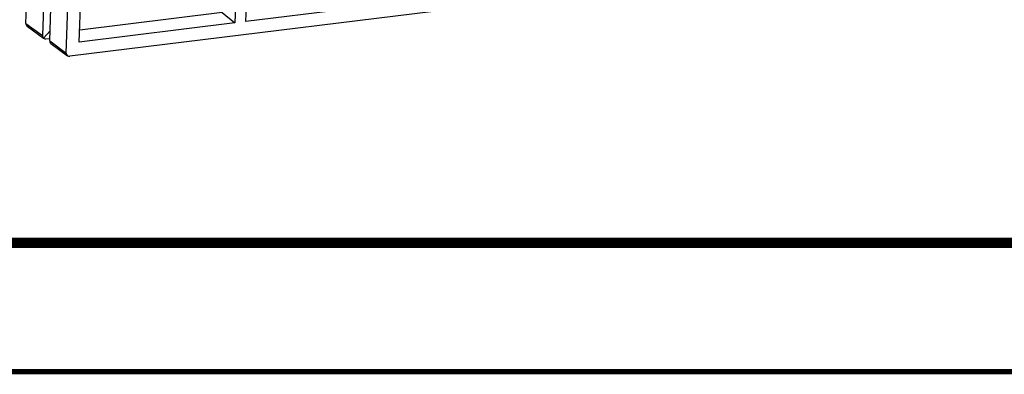
# Model space of a CAD drawing. Units: inches. Extents: x 1998 to 2719, y -314 to 196.
# Drawn here: x 2300 to 2392, y -314 to -281 of the extents above; entities that cross this region are included whole.
import ezdxf

# ---------------------------------------------------------------- set-up
doc = ezdxf.new("R2010")
doc.units = ezdxf.units.IN
doc.header["$LTSCALE"] = 1.21
doc.header["$MEASUREMENT"] = 0
doc.layers.get('0').update_dxf_attribs({"linetype": 'CONTINUOUS'})

msp = doc.modelspace()

# ---------------------------------------------------------------- linework, layer by layer
at = {"color": 7, "linetype": 'Continuous'}
for p, q in [((2300.195, -280.895), (2304.053, -169.254)), ((2305.61, -170.516), (2301.755, -282.037)), ((2302.442, -282.539), (2306.294, -171.071)), ((2304.003, -283.681), (2307.851, -172.334)), ((2522.285, -257.085), (2304.333, -283.991)), ((2305.225, -282.661), (2305.743, -267.677)), ((2320.22, -271.004), (2319.879, -280.852)), ((2320.906, -280.726), (2321.247, -270.877)), ((2346.928, -277.513), (2320.906, -280.726)), ((2318.659, -279.869), (2305.264, -281.522)), ((2318.659, -279.869), (2319.879, -280.852)), ((2300.195, -280.895), (2301.755, -282.037)), ((2300.312, -281.153), (2301.848, -282.276)), ((2302.475, -281.597), (2301.849, -282.274)), ((2319.879, -280.852), (2305.225, -282.661)), ((2301.849, -282.274), (2301.874, -282.295)), ((2302.086, -282.346), (2302.45, -282.301)), ((2302.442, -282.539), (2304.003, -283.681)), ((2302.558, -282.796), (2302.532, -282.774)), ((2302.558, -282.796), (2304.12, -283.939))]:
    msp.add_line(p, q, dxfattribs=at)
for points, const_width in [([(2028.818, -301.53), (2712.726, -301.53)], 0.971), ([(1998.106, -313.669), (2719.16, -313.669)], 0.486)]:
    msp.add_lwpolyline(points, dxfattribs=dict(at, const_width=const_width))
for centre, major_axis, ratio, start_param, end_param in [((2300.538, -280.853), (0.236, 0.292), 0.85249, -3.990099, -3.101406), ((2302.103, -281.999), (0.25, 0.28), 0.865163, 2.337299, 3.122545), ((2302.103, -281.999), (0.249, 0.281), 0.839364, -3.064321, -2.382522), ((2302.779, -282.493), (0.223, 0.302), 0.838798, -4.026517, -3.241271), ((2304.345, -283.639), (0.236, 0.292), 0.85249, -3.990099, -2.419607)]:
    msp.add_ellipse(centre, major_axis=major_axis, ratio=ratio, start_param=start_param, end_param=end_param, dxfattribs=at)

doc.saveas('drawing.dxf')
